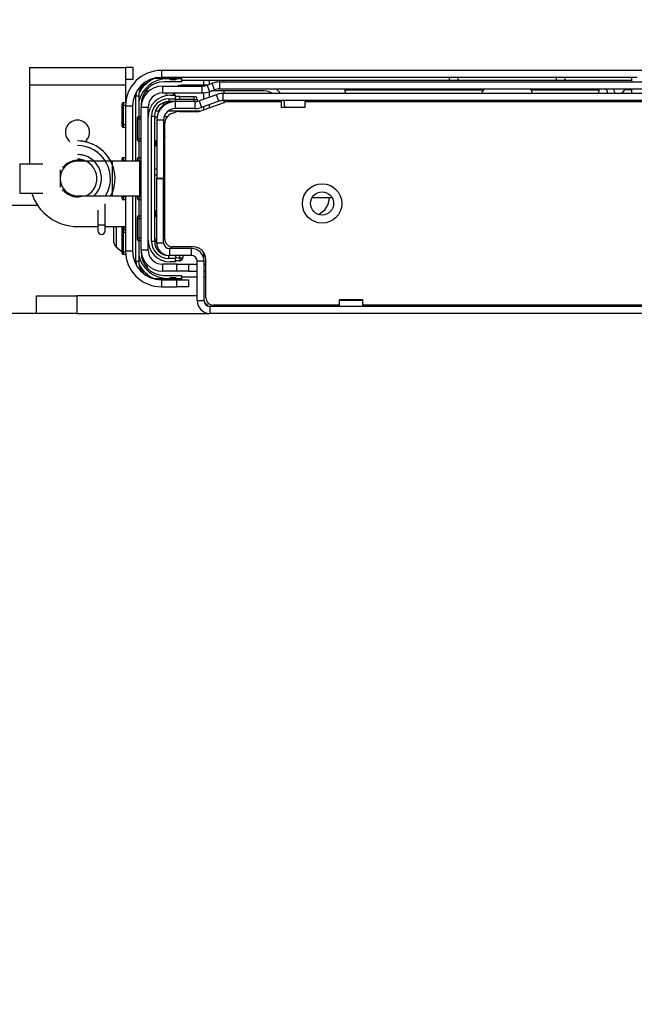
# Model space of a CAD drawing. Extents: x 35 to 2044, y 35 to 1435.
# Drawn here: x 287 to 393, y 290 to 460 of the extents above; entities that cross this region are included whole.
import ezdxf

# ---------------------------------------------------------------- set-up
doc = ezdxf.new("R2010")
doc.units = 0
doc.header["$MEASUREMENT"] = 0
doc.header["$PDSIZE"] = -1
doc.layers.get('0').update_dxf_attribs({"linetype": 'CONTINUOUS'})
doc.layers.get('DEFPOINTS').update_dxf_attribs({"linetype": 'CONTINUOUS'})
doc.styles.add('SLDTEXTSTYLE0', font='txt', dxfattribs={"width": 0.75})
doc.dimstyles.new('SLDDIMSTYLE0', dxfattribs={"dimtxt": 27.163889, "dimasz": 21, "dimexe": 7, "dimexo": 0.0625, "dimgap": 6.790972, "dimtad": 2, "dimzin": 12, "dimtxsty": 'STANDARD', "dimblk1": 'CLOSED', "dimblk2": 'CLOSED', "dimsah": 1, "dimcen": 0.09, "dimclrd": 7, "dimclre": 7, "dimclrt": 7, "dimazin": 3, "dimtfac": 1, "dimtdec": 4, "dimtofl": 0, "dimtmove": 0, "dimatfit": 3, "dimtolj": 1, "dimtzin": 12})
doc.dimstyles.new('SLDDIMSTYLE1', dxfattribs={"dimtxt": 27.163889, "dimasz": 21, "dimexe": 7, "dimexo": 0.0625, "dimgap": 6.790972, "dimtad": 2, "dimzin": 12, "dimtxsty": 'STANDARD', "dimblk1": 'CLOSED', "dimblk2": 'CLOSED', "dimsah": 1, "dimcen": 0.09, "dimclrd": 7, "dimclre": 7, "dimclrt": 7, "dimazin": 3, "dimtfac": 1, "dimtdec": 4, "dimtmove": 0, "dimatfit": 3, "dimtolj": 1, "dimtzin": 12})
doc.dimstyles.new('SLDDIMSTYLE2', dxfattribs={"dimtxt": 27.163889, "dimasz": 21, "dimexe": 7, "dimexo": 0.0625, "dimgap": 6.790972, "dimtad": 2, "dimdec": 0, "dimzin": 12, "dimtxsty": 'STANDARD', "dimblk1": 'CLOSED', "dimblk2": 'CLOSED', "dimsah": 1, "dimcen": 0.09, "dimclrd": 7, "dimclre": 7, "dimclrt": 7, "dimazin": 3, "dimtfac": 1, "dimtofl": 0, "dimtmove": 0, "dimatfit": 3, "dimtolj": 1, "dimtzin": 12})
doc.dimstyles.new('SLDDIMSTYLE3', dxfattribs={"dimtxt": 27.163889, "dimasz": 21, "dimexe": 7, "dimexo": 0.0625, "dimgap": 6.790972, "dimtad": 2, "dimdec": 1, "dimzin": 12, "dimtxsty": 'STANDARD', "dimblk1": 'CLOSED', "dimblk2": 'CLOSED', "dimsah": 1, "dimcen": 0.09, "dimclrd": 7, "dimclre": 7, "dimclrt": 7, "dimazin": 3, "dimtfac": 1, "dimtofl": 0, "dimtmove": 0, "dimatfit": 3, "dimtolj": 1, "dimtzin": 12})

# ---------------------------------------------------------------- blocks, each defined once
blk = doc.blocks.new('_CLOSED')
at = {"color": 0, "linetype": 'BYBLOCK'}
for p, q in [((-1, 0.166667), (0, 0)), ((-1, 0.166667), (-1, -0.166667)), ((0, 0), (-1, -0.166667)), ((0, 0), (-1, 0))]:
    blk.add_line(p, q, dxfattribs=at)
blk = doc.blocks.new('*D')
at = {"color": 7}
for p, q in [((296.24, 1091.34), (296.24, 1275.74)), ((446.24, 1091.34), (446.24, 1275.74)), ((888.24, 1084.17), (888.24, 1276.03)), ((1059.88, 1084.17), (1059.88, 1276.03)), ((446.24, 1268.74), (296.24, 1268.74)), ((1059.88, 1269.03), (888.24, 1269.03)), ((1389.19, 1092.75), (1389.19, 1269.39)), ((1609.14, 1092.75), (1609.14, 1269.39)), ((1609.14, 1262.39), (1389.19, 1262.39)), ((1396.14, 1098.59), (1256.96, 1229.14)), ((1856.18, 1032.64), (1856.18, 1230.01)), ((1905.65, 1104.54), (1905.65, 1230.01)), ((305.24, 1130.44), (305.24, 1228.55)), ((437.24, 1130.44), (437.24, 1228.55)), ((1905.65, 1223.01), (1856.18, 1223.01)), ((1905.65, 1223.01), (2005.77, 1223.01)), ((305.24, 1221.55), (270.24, 1221.55)), ((437.24, 1221.55), (305.24, 1221.55)), ((437.24, 1221.55), (472.24, 1221.55)), ((921.03, 1090.37), (781.57, 1220.72)), ((1399.17, 1102.75), (1399.17, 1220.74)), ((1599.17, 1102.75), (1599.17, 1220.74)), ((924.06, 1094.54), (924.06, 1218.78)), ((1024.06, 1094.54), (1024.06, 1218.78)), ((1599.17, 1213.74), (1399.17, 1213.74)), ((924.06, 1211.78), (889.06, 1211.78)), ((1024.06, 1211.78), (924.06, 1211.78)), ((1024.06, 1211.78), (1059.06, 1211.78)), ((294.17, 1086.15), (163.9, 1200.72)), ((1898.68, 1129.64), (1898.68, 1177.08)), ((1905.65, 1104.54), (1905.65, 1177.08)), ((1563.35, 1092.38), (1563.35, 1175.03)), ((1609.14, 1092.75), (1609.14, 1175.03)), ((1014.08, 1084.54), (1014.08, 1170.32)), ((1059.88, 1084.17), (1059.88, 1170.32)), ((1898.68, 1170.08), (1863.68, 1170.08)), ((1898.68, 1170.08), (1905.65, 1170.08)), ((1905.65, 1170.08), (1990, 1170.08)), ((1563.35, 1168.03), (1528.35, 1168.03)), ((1609.14, 1168.03), (1563.35, 1168.03)), ((1609.14, 1168.03), (1766.08, 1168.03)), ((1014.08, 1163.32), (979.08, 1163.32)), ((1014.08, 1163.32), (1059.88, 1163.32)), ((1059.88, 1163.32), (1185.15, 1163.32)), ((312.84, 1144.44), (111.07, 1144.44)), ((118.07, 1144.44), (118.07, 644.44)), ((429.64, 1144.44), (568.61, 1144.44)), ((561.61, 1144.44), (561.61, 1084.34)), ((1358.88, 1095.75), (1358.88, 1130.75)), ((860.02, 1087.54), (860.02, 1122.54)), ((1608.84, 1105.75), (1687.88, 1105.75)), ((1680.88, 1105.75), (1680.88, 835.75)), ((1396.14, 1098.59), (1402.19, 1092.91)), ((1059.57, 1097.54), (1130.5, 1097.54)), ((1123.5, 1097.54), (1123.5, 827.54)), ((1392.17, 1095.75), (1235.8, 1095.75)), ((1242.8, 1095.75), (1242.8, 895.75)), ((1392.17, 1095.75), (1351.88, 1095.75)), ((1358.88, 1095.75), (1358.88, 1070.75)), ((921.03, 1090.37), (927.09, 1084.71)), ((294.17, 1086.15), (298.3, 1082.52)), ((917.06, 1087.54), (756.85, 1087.54)), ((763.85, 887.54), (763.85, 1087.54)), ((917.06, 1087.54), (853.02, 1087.54)), ((860.02, 1087.54), (860.02, 1062.54)), ((453.24, 1084.34), (516.16, 1084.34)), ((453.24, 1084.34), (568.61, 1084.34)), ((509.16, 1084.34), (509.16, 884.34)), ((561.61, 1084.34), (561.61, 1008.9)), ((1417.17, 1070.75), (1298.2, 1070.75)), ((1305.2, 1070.75), (1305.2, 870.75)), ((1392.17, 1070.75), (1351.88, 1070.75)), ((1358.88, 1070.75), (1358.88, 963.39)), ((892.06, 1062.54), (806.16, 1062.54)), ((813.16, 1062.54), (813.16, 862.54)), ((917.06, 1062.54), (853.02, 1062.54)), ((860.02, 1062.54), (860.02, 973.85)), ((289.94, 1031.24), (205.75, 1031.24)), ((212.75, 1031.24), (212.75, 731.24)), ((289.94, 1023.24), (242.59, 1023.24)), ((249.59, 1023.24), (249.59, 739.24)), ((1392.17, 895.75), (1235.8, 895.75)), ((917.06, 887.54), (756.85, 887.54)), ((453.24, 884.34), (516.16, 884.34)), ((1417.17, 870.75), (1298.2, 870.75)), ((892.06, 862.54), (806.16, 862.54)), ((1392.17, 845.75), (1282.17, 845.75)), ((1289.17, 845.75), (1289.17, 630.85)), ((917.06, 837.54), (762.97, 837.54)), ((769.97, 622.64), (769.97, 837.54)), ((1608.84, 835.75), (1687.88, 835.75)), ((169.88, 731.24), (169.88, 829.97)), ((1059.57, 827.54), (1130.5, 827.54)), ((289.94, 739.24), (242.59, 739.24)), ((448.58, 738.64), (442.49, 739.84)), ((448.58, 738.64), (627.69, 703.26)), ((447.31, 730.11), (443.76, 732.36)), ((289.94, 731.24), (162.88, 731.24)), ((169.88, 644.44), (169.88, 731.24)), ((289.94, 731.24), (205.75, 731.24)), ((447.31, 730.11), (571.4, 651.32)), ((296.94, 724.24), (296.94, 551.51)), ((445.54, 724.24), (445.54, 551.51)), ((288.64, 708.04), (288.64, 506.05)), ((453.84, 708.04), (453.84, 506.05)), ((304.44, 644.44), (111.07, 644.44)), ((304.44, 644.44), (162.88, 644.44)), ((1432.37, 630.85), (1282.17, 630.85)), ((907.26, 622.64), (762.97, 622.64)), ((296.94, 558.51), (261.94, 558.51)), ((445.54, 558.51), (296.94, 558.51)), ((445.54, 558.51), (480.54, 558.51)), ((288.64, 513.05), (253.64, 513.05)), ((453.84, 513.05), (288.64, 513.05)), ((453.84, 513.05), (488.84, 513.05)), ((254.69, 451.93), (254.69, 486.93)), ((884.46, 457.38), (788.58, 457.38)), ((795.58, 457.38), (795.58, 407.91)), ((281.64, 451.93), (247.69, 451.93)), ((254.69, 451.93), (254.69, 409.43)), ((289.84, 409.43), (247.69, 409.43)), ((254.69, 409.43), (254.69, 289.97)), ((907.45, 407.91), (788.58, 407.91)), ((795.58, 407.91), (795.58, 311.56))]:
    blk.add_line(p, q, dxfattribs=at)
at = {"layer": 'DEFPOINTS', "color": 7}
for p in [(319.84, 1144.44), (422.64, 1144.44), (305.24, 1123.44), (437.24, 1123.44), (1898.68, 1122.64), (1601.84, 1105.75), (1396.14, 1098.59), (1052.57, 1097.54), (1905.65, 1097.54), (1905.65, 1097.54), (1399.17, 1095.75), (1399.17, 1095.75), (1399.17, 1095.75), (1599.17, 1095.75), (1402.19, 1092.91), (921.03, 1090.37), (294.17, 1086.15), (924.06, 1087.54), (924.06, 1087.54), (924.06, 1087.54), (1024.06, 1087.54), (927.09, 1084.71), (1389.19, 1085.75), (1563.35, 1085.38), (1609.14, 1085.75), (1609.14, 1085.75), (296.24, 1084.34), (446.24, 1084.34), (446.24, 1084.34), (446.24, 1084.34), (298.3, 1082.52), (888.24, 1077.17), (1014.08, 1077.54), (1059.88, 1077.17), (1059.88, 1077.17), (1399.17, 1070.75), (1424.17, 1070.75), (899.06, 1062.54), (924.06, 1062.54), (296.94, 1031.24), (1856.18, 1025.64), (296.94, 1023.24), (1399.17, 895.75), (924.06, 887.54), (446.24, 884.34), (1424.17, 870.75), (899.06, 862.54), (1399.17, 845.75), (924.06, 837.54), (1601.84, 835.75), (1052.57, 827.54), (296.94, 739.24), (442.49, 739.84), (448.58, 738.64), (443.76, 732.36), (296.94, 731.24), (296.94, 731.24), (296.94, 731.24), (445.54, 731.24), (447.31, 730.11), (288.64, 715.04), (453.84, 715.04), (311.44, 644.44), (311.44, 644.44), (1439.37, 630.85), (914.26, 622.64), (891.46, 457.38), (288.64, 451.93), (296.84, 409.43), (914.45, 407.91)]:
    blk.add_point(p, dxfattribs=at)
at = {"xscale": 21, "yscale": 21}
for p, rotation in [((296.24, 1268.74), 180.0000000000004), ((446.24, 1268.74), 360.0000000000004), ((888.24, 1269.03), 180.0000000000004), ((1389.19, 1262.39), 180.0000000000003), ((1609.14, 1262.39), 360.0000000000004), ((1856.18, 1223.01), 180.0000000000004), ((1905.65, 1223.01), 360.0000000000004), ((437.24, 1221.55), 180.0000000000004), ((1399.17, 1213.74), 180.0000000000004), ((1599.17, 1213.74), 360.0000000000004), ((924.06, 1211.78), 360.0000000000003), ((1024.06, 1211.78), 180.0000000000003), ((1898.68, 1170.08), 360.0000000000004), ((1905.65, 1170.08), 180.0000000000004), ((1563.35, 1168.03), 360.0000000000004), ((1609.14, 1168.03), 180.0000000000003), ((1014.08, 1163.32), 360.0000000000003), ((1059.88, 1163.32), 180.0000000000003), ((118.07, 1144.44), 90.00000000000038), ((561.61, 1144.44), 90.0000000000004), ((1358.88, 1095.75), 270.0000000000001), ((1396.14, 1098.59), 316.8320885746307), ((860.02, 1087.54), 270.0000000000049), ((921.03, 1090.37), 316.9339191323676), ((561.61, 1084.34), 270.0000000000004), ((1680.88, 1105.75), 90.00000000000014), ((294.17, 1086.15), 318.6697572007573), ((1123.5, 1097.54), 90.00000000000065), ((1242.8, 1095.75), 90.00000000000098), ((763.85, 1087.54), 90.00000000000098), ((509.16, 1084.34), 90.0000000000004), ((1305.2, 1070.75), 90.0000000000004), ((1358.88, 1070.75), 90.00000000000001), ((813.16, 1062.54), 90.0000000000004), ((860.02, 1062.54), 90.00000000000485), ((212.75, 1031.24), 90.0000000000004), ((249.59, 1023.24), 90.0000000000004), ((1242.8, 895.75), 270.000000000001), ((763.85, 887.54), 270.000000000001), ((509.16, 884.34), 270.0000000000004), ((1305.2, 870.75), 270.0000000000004), ((813.16, 862.54), 270.0000000000004), ((1680.88, 835.75), 270.0000000000002), ((1123.5, 827.54), 270.0000000000007), ((1289.17, 845.75), 90.00000000000038), ((769.97, 837.54), 90.00000000000038), ((249.59, 739.24), 270.0000000000004), ((212.75, 731.24), 270.0000000000004), ((448.58, 738.64), 168.8272947999911), ((447.31, 730.11), 147.5864792723274), ((169.88, 731.24), 90.00000000000038), ((118.07, 644.44), 270.0000000000004), ((169.88, 644.44), 270.0000000000004), ((1289.17, 630.85), 270.0000000000004), ((769.97, 622.64), 270.0000000000004), ((296.94, 558.51), 360.0000000000004), ((445.54, 558.51), 180.0000000000004), ((288.64, 513.05), 1.225495051659687e-12), ((453.84, 513.05), 180.0000000000012), ((254.69, 451.93), 270.0000000000005), ((795.58, 457.38), 90.00000000000071), ((795.58, 407.91), 270.0000000000007), ((254.69, 409.43), 90.00000000000045)]:
    blk.add_blockref('_CLOSED', p, dxfattribs=dict(at, rotation=rotation))
for p in [(1059.88, 1269.03), (305.24, 1221.55)]:
    blk.add_blockref('_CLOSED', p, dxfattribs=at)
at = {"color": 7, "attachment_point": 7, "style": 'SLDTEXTSTYLE0'}
for s, insert, char_height in [('150', (353.7, 1277.86), 20.373), ('171,6', (939.45, 1278.15), 20.373), ('220', (1475.95, 1271.51), 20.373), ('49,5', (1941.97, 1232.13), 20.373), ('132', (353.7, 1230.67), 20.373), ('200', (1475.95, 1222.86), 20.373), ('100', (950.74, 1220.9), 20.373), ('7', (1963.84, 1179.2), 20.37), ('45,80', (1687.22, 1177.15), 20.373), ('45,80', (1106.29, 1172.44), 20.373), ('148,60', (334.88, 567.63), 20.373), ('165,20', (331.99, 522.18), 20.373)]:
    blk.add_mtext(s, dxfattribs=dict(at, insert=insert, char_height=char_height))
at = {"color": 7, "char_height": 20.373, "attachment_point": 7, "style": 'SLDTEXTSTYLE0'}
for s, insert, rotation in [('%%c', (1271.24, 1228.12), 316.8321), ('%%c', (795.85, 1219.73), 316.9339), ('8,30', (1296.15, 1204.75), 316.8321), ('%%c', (178.19, 1200.13), 318.6698), ('8,30', (820.8, 1196.41), 316.9339), ('5,50', (203.83, 1177.58), 318.6698), ('60', (552.49, 1020.01), 90), ('200', (1233.68, 980.26), 90), ('200', (754.73, 970.36), 90), ('25', (850.89, 984.96), 90), ('200', (500.03, 965.66), 90), ('25', (1349.75, 974.5), 90), ('200', (1296.08, 956.04), 90), ('270', (1671.76, 956.04), 90), ('270', (1114.38, 945.67), 90), ('200', (804.04, 943.65), 90), ('-1100', (108.95, 899.04), 90), ('500', (108.95, 853.88), 90), ('300', (203.62, 852.74), 90), ('284', (240.47, 852.74), 90), ('87', (160.75, 788.74), 90), ('215', (1280.04, 719.66), 90), ('215', (760.84, 719.09), 90), ('%%c', (538.28, 730.1), 348.8273), ('6,20', (571.8, 723.48), 348.8273), ('M5', (533.05, 686.3), 327.5865), ('49,5', (786.45, 322.67), 90), ('42,5', (245.57, 301.08), 90)]:
    blk.add_mtext(s, dxfattribs=dict(at, insert=insert, rotation=rotation))

msp = doc.modelspace()

# ---------------------------------------------------------------- linework, layer by layer
at = {"color": 7, "linetype": 'CONTINUOUS'}
for p, q in [((288.635, 451.932), (288.635, 448.932)), ((288.635, 451.932), (305.235, 451.932)), ((305.235, 451.932), (305.235, 448.932)), ((306.535, 451.932), (305.235, 451.932)), ((306.535, 449.932), (306.535, 451.932)), ((305.235, 449.932), (306.535, 449.932)), ((314.935, 449.732), (318.735, 449.732)), ((318.735, 449.732), (319.735, 449.732)), ((318.735, 449.732), (318.735, 448.882)), ((319.735, 449.732), (319.735, 449.023)), ((319.735, 449.732), (322.235, 449.732)), ((322.235, 449.732), (392.735, 449.732)), ((322.235, 449.732), (322.235, 449.432)), ((392.735, 450.232), (392.735, 449.432)), ((288.635, 448.932), (288.635, 435.232)), ((288.635, 448.932), (305.235, 448.932)), ((305.235, 448.932), (305.235, 445.882)), ((308.812, 449.092), (308.622, 449.092)), ((308.935, 449.263), (308.829, 449.086)), ((308.935, 449.263), (308.935, 449.224)), ((308.935, 448.128), (308.935, 447.562)), ((319.348, 448.882), (315.235, 448.882)), ((319.735, 447.746), (319.735, 446.796)), ((329.235, 447.882), (320.109, 447.882)), ((322.235, 447.882), (322.235, 447.432)), ((392.735, 448.232), (392.735, 447.432)), ((318.735, 447.54), (318.735, 446.432)), ((322.235, 446.232), (322.235, 445.897)), ((307.961, 445.617), (307.935, 445.232)), ((311.735, 445.382), (311.735, 445.246)), ((312.735, 444.502), (312.735, 444.382)), ((318.735, 445.155), (318.735, 444.623)), ((319.735, 445.519), (319.735, 444.987)), ((332.735, 445.382), (332.735, 445.032)), ((294.588, 430.632), (294.335, 430.632)), ((206.185, 428.132), (290.027, 428.132)), ((301.735, 424.732), (301.735, 428.349)), ((300.435, 427.255), (300.435, 424.732)), ((296.935, 424.432), (300.435, 424.432)), ((300.435, 424.732), (300.435, 423.732)), ((300.435, 424.732), (301.085, 424.732)), ((301.085, 424.732), (301.735, 424.732)), ((301.735, 423.732), (301.735, 424.732)), ((301.735, 424.432), (305.235, 424.432)), ((307.935, 420.232), (307.976, 419.784)), ((318.735, 419.997), (318.735, 419.088)), ((308.935, 417.902), (308.935, 417.336)), ((308.622, 416.371), (308.812, 416.371)), ((308.826, 416.377), (308.935, 416.201)), ((308.935, 416.239), (308.935, 416.201)), ((314.935, 415.732), (317.635, 415.732)), ((318.835, 415.732), (319.135, 415.732))]:
    msp.add_line(p, q, dxfattribs=at)
at = {"color": 18, "linetype": 'CONTINUOUS'}
for p, q in [((311.435, 451.432), (311.435, 450.232)), ((431.035, 451.432), (311.435, 451.432)), ((310.535, 450.15), (310.535, 450.032)), ((313.935, 450.032), (310.535, 450.032)), ((393.735, 450.232), (311.435, 450.232)), ((314.935, 449.482), (311.935, 449.482)), ((312.435, 449.982), (312.435, 450.032)), ((312.935, 449.982), (312.435, 449.982)), ((312.935, 450.032), (312.935, 449.982)), ((312.935, 449.982), (313.935, 449.982)), ((312.935, 449.832), (312.935, 449.982)), ((313.935, 449.832), (312.935, 449.832)), ((313.935, 450.232), (313.935, 450.032)), ((313.935, 449.982), (313.935, 450.032)), ((313.935, 449.982), (313.935, 449.832)), ((314.935, 449.982), (313.935, 449.982)), ((314.935, 450.232), (314.935, 449.982)), ((314.935, 449.982), (314.935, 449.482)), ((314.935, 449.732), (318.735, 449.732)), ((318.735, 449.732), (319.735, 449.732)), ((318.735, 449.732), (318.735, 448.882)), ((321.511, 449.432), (321.511, 448.232)), ((321.511, 449.432), (420.96, 449.432)), ((361.235, 450.232), (361.235, 449.732)), ((362.735, 450.232), (362.735, 449.732)), ((379.735, 450.232), (379.735, 449.732)), ((381.235, 450.232), (381.235, 449.732)), ((308.812, 449.092), (308.622, 449.092)), ((308.935, 449.263), (308.829, 449.086)), ((308.935, 449.263), (308.935, 449.224)), ((308.935, 448.128), (308.935, 447.562)), ((311.635, 448.732), (311.635, 447.532)), ((311.635, 448.732), (318.495, 448.732)), ((318.495, 447.532), (318.495, 448.732)), ((319.35, 448.883), (320.246, 449.209)), ((319.35, 448.883), (319.76, 447.755)), ((319.76, 447.755), (320.656, 448.081)), ((320.656, 448.081), (320.246, 449.209)), ((321.511, 448.232), (420.96, 448.232)), ((343.235, 448.232), (343.235, 448.098)), ((343.235, 447.732), (343.235, 448.098)), ((343.235, 448.098), (367.209, 448.098)), ((375.335, 448.098), (387.085, 448.098)), ((387.085, 448.098), (387.085, 448.232)), ((387.085, 448.098), (387.085, 447.732)), ((388.585, 447.432), (388.585, 447.732)), ((389.785, 447.732), (389.785, 447.432)), ((391.536, 448.072), (391.002, 447.432)), ((392.735, 448.072), (391.536, 448.072)), ((307.035, 447.032), (307.535, 447.032)), ((307.035, 435.732), (307.035, 447.032)), ((307.535, 447.032), (307.535, 443.482)), ((311.635, 447.532), (318.495, 447.532)), ((312.735, 446.532), (313.885, 446.532)), ((312.735, 446.532), (312.735, 446.032)), ((313.835, 446.032), (312.735, 446.032)), ((312.885, 446.032), (312.885, 445.982)), ((312.935, 447.132), (313.885, 447.132)), ((313.835, 446.032), (313.835, 444.832)), ((317.283, 446.032), (313.835, 446.032)), ((313.885, 446.532), (313.885, 447.132)), ((313.885, 446.532), (313.885, 446.032)), ((314.635, 446.432), (314.635, 446.932)), ((314.635, 446.932), (317.135, 446.932)), ((317.135, 446.432), (314.635, 446.432)), ((317.135, 446.432), (317.135, 446.932)), ((317.135, 446.432), (317.635, 446.432)), ((317.135, 446.032), (317.135, 446.432)), ((317.283, 444.832), (317.283, 446.032)), ((317.635, 446.432), (317.635, 446.063)), ((320.952, 447.239), (317.967, 446.152)), ((317.967, 446.152), (318.377, 445.025)), ((321.362, 446.111), (318.377, 445.025)), ((318.735, 447.54), (318.735, 446.432)), ((321.362, 446.111), (320.952, 447.239)), ((322.046, 447.432), (322.046, 446.232)), ((420.425, 447.432), (322.046, 447.432)), ((420.425, 446.232), (322.046, 446.232)), ((322.959, 446.032), (332.235, 446.032)), ((332.235, 445.032), (332.235, 446.032)), ((336.235, 446.032), (336.235, 445.032)), ((336.235, 446.032), (406.235, 446.032)), ((368.735, 446.232), (368.735, 446.032)), ((373.735, 446.032), (373.735, 446.232)), ((304.635, 445.382), (304.635, 445.682)), ((304.835, 445.382), (304.635, 445.382)), ((304.635, 442.082), (304.635, 445.382)), ((304.835, 445.882), (304.835, 445.382)), ((304.835, 445.882), (305.27, 445.882)), ((304.835, 445.382), (304.835, 442.082)), ((305.237, 445.382), (304.835, 445.382)), ((306.435, 445.232), (305.235, 445.232)), ((305.235, 445.232), (305.235, 435.732)), ((306.435, 445.232), (306.435, 435.732)), ((307.961, 445.617), (307.935, 445.232)), ((307.935, 445.482), (307.935, 445.032)), ((309.135, 445.032), (307.935, 445.032)), ((307.935, 420.432), (307.935, 445.032)), ((309.135, 420.432), (309.135, 445.032)), ((311.036, 444.382), (310.735, 444.382)), ((318.071, 444.382), (312.572, 444.382)), ((312.885, 445.888), (312.885, 445.982)), ((312.885, 445.982), (313.272, 445.982)), ((317.283, 444.832), (313.835, 444.832)), ((314.553, 444.332), (317.759, 444.332)), ((318.101, 444.392), (322.275, 445.911)), ((318.735, 445.155), (318.735, 444.623)), ((336.235, 445.032), (332.235, 445.032)), ((307.335, 442.982), (307.335, 443.282)), ((307.335, 439.682), (307.335, 442.982)), ((307.535, 442.982), (307.335, 442.982)), ((307.535, 443.482), (307.535, 442.982)), ((307.535, 443.482), (307.935, 443.482)), ((307.535, 442.982), (307.535, 439.682)), ((307.935, 442.982), (307.535, 442.982)), ((309.735, 421.932), (309.735, 443.532)), ((309.735, 443.532), (310.235, 443.532)), ((310.235, 443.532), (310.235, 421.932)), ((311.835, 442.832), (310.635, 442.832)), ((310.635, 442.832), (310.635, 432.732)), ((311.835, 442.832), (311.835, 432.732)), ((312.409, 443.382), (311.913, 443.382)), ((313.22, 443.975), (313.869, 444.211)), ((304.635, 441.782), (304.635, 442.082)), ((304.835, 442.082), (304.635, 442.082)), ((304.835, 442.082), (304.835, 441.582)), ((304.835, 442.082), (305.235, 442.082)), ((305.235, 441.582), (304.835, 441.582)), ((312.035, 422.232), (312.035, 442.284)), ((307.535, 439.682), (307.335, 439.682)), ((307.335, 439.382), (307.335, 439.682)), ((307.535, 439.682), (307.535, 439.182)), ((307.535, 439.682), (307.935, 439.682)), ((310.285, 439.332), (310.235, 439.332)), ((310.285, 438.332), (310.285, 439.332)), ((310.285, 439.332), (310.435, 439.332)), ((310.435, 439.332), (310.435, 438.332)), ((307.535, 439.182), (307.535, 436.382)), ((307.935, 439.182), (307.535, 439.182)), ((310.235, 438.332), (310.285, 438.332)), ((310.435, 438.332), (310.285, 438.332)), ((304.635, 435.882), (304.635, 436.182)), ((304.635, 435.732), (304.635, 435.882)), ((304.835, 435.882), (304.635, 435.882)), ((304.835, 436.382), (305.235, 436.382)), ((304.835, 436.382), (304.835, 435.882)), ((304.835, 435.882), (304.835, 435.732)), ((305.235, 435.882), (304.835, 435.882)), ((307.335, 435.882), (307.335, 436.182)), ((307.535, 435.882), (307.335, 435.882)), ((307.335, 435.732), (307.335, 435.882)), ((307.535, 436.382), (307.535, 435.882)), ((307.535, 436.382), (307.935, 436.382)), ((307.935, 435.882), (307.535, 435.882)), ((307.535, 435.882), (307.535, 435.732)), ((290.935, 435.232), (286.935, 435.232)), ((286.935, 435.232), (286.935, 431.258)), ((293.935, 434.223), (293.935, 431.258)), ((293.935, 434.223), (293.935, 431.241)), ((294.579, 434.588), (294.33, 434.837)), ((302.935, 435.732), (296.935, 435.732)), ((307.635, 435.732), (302.935, 435.732)), ((302.935, 435.732), (302.935, 429.732)), ((307.635, 435.732), (307.635, 429.732)), ((307.935, 434.732), (307.635, 434.732)), ((311.835, 434.732), (312.035, 434.732)), ((311.835, 434.382), (312.035, 434.382)), ((311.835, 432.732), (310.635, 432.732)), ((310.635, 432.732), (311.835, 432.732)), ((310.635, 421.632), (310.635, 432.732)), ((311.835, 433.382), (312.035, 433.382)), ((312.035, 433.132), (311.835, 433.132)), ((311.835, 421.632), (311.835, 432.732)), ((286.935, 431.258), (286.935, 430.232)), ((294.33, 430.626), (294.579, 430.875)), ((307.635, 430.732), (307.935, 430.732)), ((312.035, 430.732), (311.835, 430.732)), ((286.935, 430.232), (290.935, 430.232)), ((296.935, 429.732), (302.935, 429.732)), ((302.935, 429.732), (307.635, 429.732)), ((304.635, 429.582), (304.635, 429.732)), ((304.835, 429.582), (304.635, 429.582)), ((304.635, 429.282), (304.635, 429.582)), ((304.835, 429.732), (304.835, 429.582)), ((304.835, 429.582), (304.835, 429.082)), ((304.835, 429.582), (305.235, 429.582)), ((305.235, 429.082), (304.835, 429.082)), ((305.235, 429.732), (305.235, 420.232)), ((306.435, 429.732), (306.435, 420.232)), ((307.035, 418.432), (307.035, 429.732)), ((307.335, 429.582), (307.335, 429.732)), ((307.335, 429.282), (307.335, 429.582)), ((307.535, 429.582), (307.335, 429.582)), ((307.535, 429.732), (307.535, 429.582)), ((307.535, 429.582), (307.535, 429.082)), ((307.535, 429.582), (307.935, 429.582)), ((307.535, 429.082), (307.535, 426.282)), ((307.935, 429.082), (307.535, 429.082)), ((340.995, 429.382), (337.475, 429.382)), ((307.335, 425.782), (307.335, 426.082)), ((307.335, 425.782), (307.535, 425.782)), ((307.335, 422.482), (307.335, 425.782)), ((307.535, 426.282), (307.535, 425.782)), ((307.535, 426.282), (307.935, 426.282)), ((307.535, 425.782), (307.535, 422.482)), ((307.935, 425.782), (307.535, 425.782)), ((310.235, 427.132), (310.285, 427.132)), ((310.285, 426.132), (310.235, 426.132)), ((310.285, 426.132), (310.285, 427.132)), ((310.285, 427.132), (310.435, 427.132)), ((310.435, 426.132), (310.285, 426.132)), ((310.435, 427.132), (310.435, 426.132)), ((303.235, 421.7), (303.235, 424.432)), ((303.595, 424.432), (303.595, 420.932)), ((304.666, 423.788), (304.666, 424.432)), ((304.826, 424.432), (304.826, 423.882)), ((304.985, 423.882), (304.985, 424.432)), ((311.835, 424.732), (312.035, 424.732)), ((304.635, 423.382), (304.635, 423.682)), ((304.835, 423.382), (304.635, 423.382)), ((304.635, 420.082), (304.635, 423.382)), ((304.835, 423.882), (304.835, 423.382)), ((304.835, 423.882), (305.235, 423.882)), ((304.835, 423.382), (304.835, 420.082)), ((305.235, 423.382), (304.835, 423.382)), ((307.335, 422.482), (307.535, 422.482)), ((307.335, 422.182), (307.335, 422.482)), ((307.535, 422.482), (307.535, 421.982)), ((307.535, 422.482), (307.935, 422.482)), ((303.595, 420.932), (304.635, 420.065)), ((307.535, 421.982), (307.535, 418.432)), ((307.935, 421.982), (307.535, 421.982)), ((309.135, 421.732), (309.157, 421.732)), ((309.735, 421.932), (310.235, 421.932)), ((310.635, 421.632), (311.835, 421.632)), ((312.835, 420.632), (312.835, 419.432)), ((316.635, 420.632), (312.835, 420.632)), ((316.935, 420.932), (313.335, 420.932)), ((316.635, 419.432), (316.635, 420.632)), ((304.635, 419.782), (304.635, 420.082)), ((304.835, 420.082), (304.635, 420.082)), ((304.835, 420.082), (304.835, 419.582)), ((304.835, 420.082), (305.237, 420.082)), ((305.27, 419.582), (304.835, 419.582)), ((305.235, 420.232), (306.435, 420.232)), ((307.935, 420.432), (309.135, 420.432)), ((307.935, 420.432), (307.935, 419.982)), ((307.935, 420.232), (307.976, 419.784)), ((312.735, 418.932), (312.735, 419.432)), ((312.735, 419.432), (312.835, 419.432)), ((313.885, 418.932), (312.735, 418.932)), ((316.635, 419.432), (312.835, 419.432)), ((313.885, 419.432), (313.885, 418.932)), ((313.885, 418.332), (313.885, 418.932)), ((314.635, 419.032), (314.635, 419.432)), ((314.635, 419.032), (314.635, 418.532)), ((314.635, 419.032), (315.135, 419.032)), ((315.135, 419.432), (315.135, 419.032)), ((318.735, 419.997), (318.735, 419.088)), ((307.035, 418.432), (307.535, 418.432)), ((308.935, 417.902), (308.935, 417.336)), ((311.635, 417.932), (311.635, 416.732)), ((314.135, 417.932), (311.635, 417.932)), ((313.885, 418.332), (312.935, 418.332)), ((314.135, 416.732), (314.135, 417.932)), ((314.135, 417.932), (316.135, 417.932)), ((316.135, 417.932), (316.135, 416.732)), ((316.135, 417.932), (317.635, 417.932)), ((318.835, 418.432), (317.635, 418.432)), ((317.635, 411.632), (317.635, 418.432)), ((318.835, 411.632), (318.835, 418.432)), ((318.835, 417.932), (319.135, 417.932)), ((319.135, 412.132), (319.135, 418.732)), ((308.622, 416.371), (308.812, 416.371)), ((308.826, 416.377), (308.935, 416.201)), ((308.935, 416.239), (308.935, 416.201)), ((310.535, 415.432), (313.935, 415.432)), ((310.535, 415.314), (310.535, 415.432)), ((314.135, 416.732), (311.635, 416.732)), ((311.935, 415.982), (314.935, 415.982)), ((312.435, 415.482), (312.935, 415.482)), ((312.435, 415.482), (312.435, 415.432)), ((312.935, 415.632), (313.935, 415.632)), ((312.935, 415.482), (312.935, 415.632)), ((312.935, 415.432), (312.935, 415.482)), ((313.935, 415.482), (312.935, 415.482)), ((313.935, 415.632), (313.935, 415.482)), ((313.935, 415.482), (313.935, 415.432)), ((313.935, 415.482), (314.935, 415.482)), ((313.935, 415.432), (313.935, 415.232)), ((316.135, 416.732), (314.135, 416.732)), ((314.935, 415.982), (314.935, 415.482)), ((314.935, 415.732), (317.635, 415.732)), ((314.935, 415.482), (314.935, 415.232)), ((316.135, 416.732), (317.635, 416.732)), ((318.835, 416.732), (319.135, 416.732)), ((318.835, 415.732), (319.135, 415.732)), ((311.435, 415.232), (311.435, 414.032)), ((311.435, 415.232), (314.135, 415.232)), ((311.435, 414.032), (314.135, 414.032)), ((314.135, 414.032), (314.135, 415.232)), ((314.135, 415.232), (316.135, 415.232)), ((316.135, 414.032), (314.135, 414.032)), ((316.135, 415.232), (316.135, 414.032)), ((289.835, 409.432), (289.835, 412.432)), ((289.835, 412.432), (296.835, 412.432)), ((296.835, 412.432), (296.835, 409.432)), ((317.635, 412.432), (296.835, 412.432)), ((317.635, 411.632), (318.835, 411.632)), ((319.61, 410.658), (318.861, 411.406)), ((319.835, 410.632), (319.835, 409.432)), ((422.635, 410.632), (319.835, 410.632)), ((342.235, 410.832), (320.435, 410.832)), ((342.235, 411.832), (346.235, 411.832)), ((342.235, 410.832), (342.235, 411.832)), ((342.235, 411.732), (346.235, 411.732)), ((346.235, 411.832), (346.235, 410.832)), ((396.235, 410.832), (346.235, 410.832)), ((296.835, 409.432), (289.835, 409.432)), ((296.835, 409.432), (319.835, 409.432)), ((422.635, 409.432), (319.835, 409.432))]:
    msp.add_line(p, q, dxfattribs=at)
at = {"color": 18, "linetype": 'CONTINUOUS', "flags": 128}
for points in [[(343.235, 447.732), (343.255, 447.634), (343.312, 447.541), (343.404, 447.454), (343.435, 447.432)], [(367.337, 448.232), (366.906, 447.781), (366.811, 447.432)], [(375.687, 447.432), (375.327, 448.113), (375.143, 448.232)], [(386.885, 447.432), (386.917, 447.454), (387.009, 447.541), (387.066, 447.634), (387.085, 447.732)], [(338.48, 426.589), (338.764, 426.66), (339.682, 427.32), (340.29, 428.273), (340.503, 429.382)]]:
    msp.add_lwpolyline(points, dxfattribs=at)
at = {"color": 18, "linetype": 'CONTINUOUS'}
for radius in [3.4, 2]:
    msp.add_circle((339.235, 428.432), radius, dxfattribs=at)
for centre, radius, start, end in [((311.435, 445.232), 6.2, 90, 180), ((311.435, 445.232), 5, 90, 180), ((312.435, 444.982), 5, 90, 168.52166), ((310.535, 447.032), 3, 124.80877, 180), ((312.435, 444.982), 5.5, 113.77751, 151.87301), ((311.935, 445.482), 4, 90, 180), ((310.535, 447.032), 3, 90, 108.32134), ((321.511, 445.732), 3.7, 90, 110), ((310.535, 447.032), 3.5, 168.42537, 180), ((311.635, 445.032), 3.7, 90, 180), ((310.935, 445.232), 4.5, 114.71088, 116.3878), ((318.495, 451.232), 2.5, 270, 290), ((318.495, 451.232), 3.7, 270, 290), ((321.511, 445.732), 2.5, 90, 110), ((388.085, 447.732), 0.5, 0, 90), ((388.085, 447.732), 1.7, 0, 17.10464), ((392.304, 447.432), 1, 126.8699, 140.19443), ((311.635, 445.032), 2.5, 90, 180), ((312.935, 443.332), 3.8, 90, 180), ((312.735, 443.532), 3, 90, 180), ((312.735, 443.532), 2.5, 90, 180), ((313.835, 442.832), 3.2, 90, 180), ((314.635, 441.932), 4.5, 114.34065, 147.01329), ((314.635, 441.932), 5, 90, 98.62693), ((314.635, 441.932), 4.5, 90, 99.59407), ((317.135, 446.432), 0.5, 0, 90), ((317.283, 448.032), 2, 270, 290), ((322.046, 444.232), 3.2, 90, 110), ((322.046, 444.232), 2, 90, 110), ((322.959, 444.032), 2, 90, 110), ((390.285, 446.932), 1.7, 204.31574, 211.96572), ((304.835, 445.682), 0.2, 90, 180), ((310.735, 440.882), 3.5, 90, 95.86431), ((313.835, 442.832), 2, 90, 180), ((314.553, 442.332), 2, 90, 110), ((317.283, 448.032), 3.2, 270, 290), ((317.759, 445.332), 1, 270, 290), ((307.535, 443.282), 0.2, 90, 180), ((310.735, 440.882), 3.5, 116.02924, 117.20289), ((310.735, 440.882), 2.5, 91.20275, 101.53696), ((314.635, 441.932), 4.5, 161.57096, 167.89851), ((313.835, 442.284), 1.8, 110, 180), ((304.835, 441.782), 0.2, 180, 270), ((296.935, 432.732), 6.5, 27.48643, 90), ((296.935, 432.732), 6.5, 332.51357, 90), ((307.535, 439.382), 0.2, 180, 270), ((296.935, 432.732), 5.7, 328.24314, 90), ((296.935, 432.732), 5.7, 31.75686, 90), ((296.935, 432.732), 3.15, 72.24721, 141.44441), ((296.935, 432.732), 4.15, 46.29373, 90), ((296.935, 432.732), 4.15, 313.70627, 90), ((296.935, 432.732), 3.35, 296.42439, 90), ((296.935, 432.732), 3.35, 63.57561, 90), ((304.835, 436.182), 0.2, 90, 180), ((307.535, 436.182), 0.2, 90, 180), ((296.935, 432.732), 3, 90, 270), ((310.735, 436.882), 2.5, 258.46304, 267.70756), ((310.735, 436.882), 3.5, 261.78679, 268.36275), ((296.935, 432.732), 3.15, 218.55559, 270), ((296.935, 432.732), 3.15, 270, 287.75279), ((304.835, 429.282), 0.2, 180, 270), ((307.535, 429.282), 0.2, 180, 270), ((307.535, 426.082), 0.2, 90, 180), ((304.835, 423.682), 0.2, 90, 180), ((307.535, 422.182), 0.2, 180, 270), ((314.635, 423.532), 4.5, 192.10149, 207.45922), ((313.335, 422.232), 1.3, 180, 270), ((304.235, 421.7), 1, 180, 230.19443), ((312.935, 422.132), 3.8, 180, 270), ((312.735, 421.932), 3, 180, 270), ((312.735, 421.932), 2.5, 180, 270), ((312.835, 421.632), 2.2, 180, 270), ((312.835, 421.632), 1, 180, 270), ((316.635, 418.432), 2.2, 0, 90), ((316.935, 418.732), 2.2, 360, 90), ((304.835, 419.782), 0.2, 180, 270), ((311.435, 420.232), 6.2, 180, 270), ((311.435, 420.232), 5, 180, 270), ((312.435, 420.482), 5, 191.47834, 270), ((311.635, 420.432), 3.7, 180, 270), ((311.935, 419.982), 4, 180, 270), ((311.635, 420.432), 2.5, 180, 270), ((314.635, 423.532), 4.5, 260.40593, 270), ((314.635, 419.032), 0.5, 270, 0), ((316.635, 418.432), 1, 0, 90), ((310.535, 418.432), 3.5, 180, 191.57463), ((310.535, 418.432), 3, 180, 234.93808), ((312.435, 420.482), 5.5, 208.12699, 246.22249), ((314.635, 423.532), 5, 261.37307, 270), ((310.935, 420.232), 4.5, 243.6122, 245.28912), ((310.535, 418.432), 3, 251.67866, 270), ((320.435, 412.132), 1.3, 180, 270), ((319.835, 411.632), 2.2, 180, 270), ((319.835, 411.632), 1, 180, 270)]:
    msp.add_arc(centre, radius, start, end, dxfattribs=at)
at = {"color": 7, "linetype": 'CONTINUOUS'}
for centre, radius, start, end in [((310.935, 445.232), 4.5, 114.71088, 116.3878), ((315.235, 445.382), 3.5, 90, 106.83498), ((329.235, 445.382), 2.5, 55.08479, 90), ((329.235, 445.382), 3.5, 35.85347, 54.5168), ((315.235, 445.382), 3.5, 142.09996, 151.50218), ((315.235, 445.382), 2.5, 164.43907, 169.14038), ((315.235, 445.382), 2.5, 120.68342, 135.573), ((329.235, 445.382), 2.5, 15.07006, 19.87687), ((329.235, 445.382), 3.5, 0, 14.05523), ((315.235, 445.382), 3.5, 172.54749, 180), ((296.935, 440.733), 2.1, 90, 231.17351), ((296.935, 440.733), 2.1, 308.82649, 90), ((315.235, 441.382), 3.5, 193.72913, 203.89551), ((296.935, 432.732), 8.3, 197.52998, 270), ((301.085, 423.732), 0.65, 180, 270), ((301.085, 423.732), 0.65, 270, 0), ((310.935, 420.232), 4.5, 243.6122, 245.28912)]:
    msp.add_arc(centre, radius, start, end, dxfattribs=at)

# ---------------------------------------------------------------- dimensions: what is measured, and where the dimension line sits
at = {"color": 7}
for base, p1, p2, dimstyle, middle in [((1399.165, 1213.74), (1599.165, 1095.753), (1399.165, 1095.753), 'SLDDIMSTYLE0', (1498.539, 1213.74)), ((1389.187, 1262.386), (1609.143, 1085.753), (1389.187, 1085.753), 'SLDDIMSTYLE3', (1498.539, 1262.386)), ((1563.345, 1168.026), (1609.143, 1085.753), (1563.345, 1085.38), 'SLDDIMSTYLE0', (1721.096, 1168.026)), ((924.057, 1211.779), (1024.057, 1087.541), (924.057, 1087.541), 'SLDDIMSTYLE0', (973.321, 1211.779)), ((888.237, 1269.028), (1059.877, 1077.168), (888.237, 1077.168), 'SLDDIMSTYLE3', (973.321, 1269.028)), ((1905.646, 1170.079), (1898.676, 1122.641), (1905.646, 1097.541), 'SLDDIMSTYLE3', (1971.364, 1170.079)), ((1856.176, 1223.007), (1905.646, 1097.541), (1856.176, 1025.641), 'SLDDIMSTYLE3', (1968.312, 1223.007)), ((296.235, 1268.737), (446.235, 1084.336), (296.235, 1084.336), 'SLDDIMSTYLE0', (376.285, 1268.737)), ((305.235, 1221.55), (437.235, 1123.436), (305.235, 1123.436), 'SLDDIMSTYLE0', (376.285, 1221.55)), ((288.635, 513.055), (453.835, 715.036), (288.635, 715.036), 'SLDDIMSTYLE0', (373.392, 513.055)), ((296.935, 558.508), (445.535, 731.236), (296.935, 731.236), 'SLDDIMSTYLE0', (376.285, 558.508))]:
    dim = msp.add_linear_dim(base=base, p1=p1, p2=p2, dimstyle=dimstyle, dxfattribs=at)
    dim.commit()
    dim.dimension.update_dxf_attribs({"geometry": '*D', "text_midpoint": middle, "dimtype": 160})
for base, p1, p2, angle, dimstyle, middle in [((1242.803, 895.753), (1399.165, 1095.753), (1399.165, 895.753), 90, 'SLDDIMSTYLE0', (1242.803, 1002.839)), ((1358.878, 1070.753), (1399.165, 1095.753), (1399.165, 1070.753), 270, 'SLDDIMSTYLE0', (1358.878, 989.556)), ((1289.168, 630.853), (1399.165, 845.753), (1439.365, 630.853), 90, 'SLDDIMSTYLE2', (1289.168, 742.242)), ((1680.883, 835.753), (1601.837, 1105.753), (1601.837, 835.753), 270, 'SLDDIMSTYLE0', (1680.883, 978.628)), ((1305.204, 870.753), (1424.165, 1070.753), (1424.165, 870.753), 90, 'SLDDIMSTYLE0', (1305.204, 978.628)), ((813.163, 862.541), (899.057, 1062.541), (899.057, 862.541), 90, 'SLDDIMSTYLE0', (813.163, 966.237)), ((763.855, 1087.541), (924.057, 887.541), (924.057, 1087.541), 270, 'SLDDIMSTYLE0', (763.855, 992.941)), ((860.018, 1062.541), (924.057, 1087.541), (924.057, 1062.541), 90, 'SLDDIMSTYLE0', (860.018, 1000.017)), ((769.969, 837.541), (914.257, 622.641), (924.057, 837.541), 90, 'SLDDIMSTYLE2', (769.969, 741.674)), ((1123.503, 827.541), (1052.572, 1097.541), (1052.572, 827.541), 90, 'SLDDIMSTYLE0', (1123.503, 968.259)), ((1059.877, 1163.319), (1014.079, 1077.541), (1059.877, 1077.168), 180, 'SLDDIMSTYLE0', (1140.165, 1163.319)), ((169.877, 731.236), (311.435, 644.436), (296.935, 731.236), 90, 'SLDDIMSTYLE2', (169.877, 803.799)), ((509.158, 884.336), (446.235, 1084.336), (446.235, 884.336), 90, 'SLDDIMSTYLE0', (509.158, 988.248)), ((561.611, 1084.336), (422.635, 1144.436), (446.235, 1084.336), 90, 'SLDDIMSTYLE2', (561.611, 1035.065)), ((249.595, 739.236), (296.935, 1023.236), (296.935, 739.236), 270, 'SLDDIMSTYLE0', (249.595, 875.329)), ((212.746, 731.236), (296.935, 1031.236), (296.935, 731.236), 90, 'SLDDIMSTYLE0', (212.746, 875.329)), ((795.577, 407.906), (891.457, 457.375), (914.45, 407.906), 90, 'SLDDIMSTYLE3', (795.577, 349.017)), ((254.691, 409.432), (288.635, 451.932), (296.835, 409.432), 90, 'SLDDIMSTYLE3', (254.691, 327.425))]:
    dim = msp.add_linear_dim(base=base, p1=p1, p2=p2, angle=angle, dimstyle=dimstyle, dxfattribs=at)
    dim.commit()
    dim.dimension.update_dxf_attribs({"geometry": '*D', "text_midpoint": middle, "dimtype": 160})
for p1, p2, middle in [((1402.192, 1092.914), (1396.138, 1098.592), (1294.245, 1194.169)), ((927.089, 1084.707), (921.026, 1090.374), (818.909, 1185.82)), ((298.3, 1082.52), (294.17, 1086.152), (202.188, 1167.047)), ((442.494, 739.837), (448.577, 738.636), (577.603, 713.152))]:
    dim = msp.add_diameter_dim_2p(p1=p1, p2=p2, dimstyle='SLDDIMSTYLE1')
    dim.commit()
    dim.dimension.update_dxf_attribs({"geometry": '*D', "text_midpoint": middle, "dimtype": 163})
dim = msp.add_linear_dim(base=(118.072, 644.436), p1=(319.835, 1144.436), p2=(311.435, 644.436), angle=270, text='<>-1100', dimstyle='SLDDIMSTYLE0', dxfattribs=at)
dim.commit()
dim.dimension.update_dxf_attribs({"geometry": '*D', "text_midpoint": (118.072, 916.635), "dimtype": 160})
dim = msp.add_diameter_dim_2p(p1=(443.763, 732.362), p2=(447.308, 730.111), text='M5', dimstyle='SLDDIMSTYLE1')
dim.commit()
dim.dimension.update_dxf_attribs({"geometry": '*D', "text_midpoint": (546.044, 667.418), "dimtype": 163})

doc.saveas('drawing.dxf')
